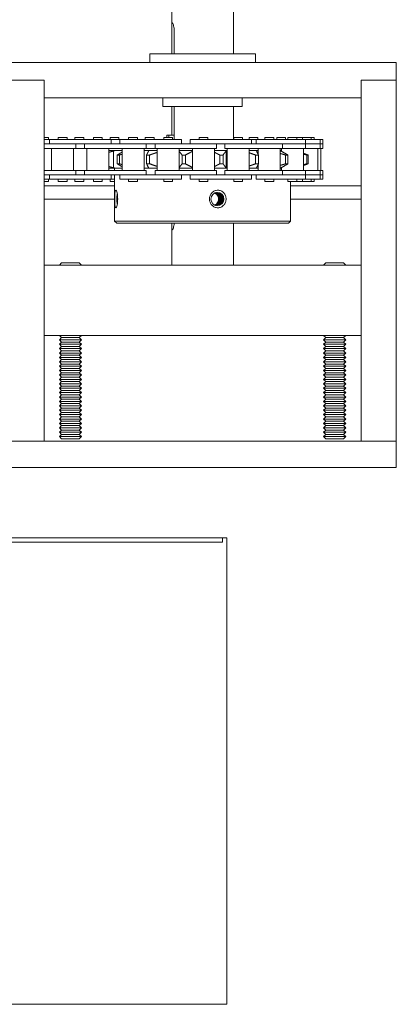
# Model space of a CAD drawing. Units: inches. Extents: x 0 to 1224, y -135 to 337.
# Drawn here: x 357 to 362, y 94 to 108 of the extents above; entities that cross this region are included whole.
import ezdxf

# ---------------------------------------------------------------- set-up
doc = ezdxf.new("R2010")
doc.units = ezdxf.units.IN
doc.header["$MEASUREMENT"] = 0
for name, color, linetype, lineweight in [('Can-Front-VIS', 7, 'Continuous', 5), ('FRONT-VIS', 7, 'Continuous', 0), ('Glazing', 7, 'Continuous', 0)]:
    doc.layers.add(name, color=color, linetype=linetype, lineweight=lineweight)

# ---------------------------------------------------------------- blocks, each defined once
blk = doc.blocks.new('Opcon_FRONT')
at = {"layer": 'FRONT-VIS', "extrusion": (0, 1, 0)}
for p, q in [((24, 5.875), (24, 8.344)), ((23.125, 6.274), (23.125, 7.406)), ((23.125, 5.875), (23.125, 6.219)), ((23.158, 6.219), (23.158, 5.875)), ((24.312, 5.875), (22.812, 5.875)), ((22.812, 5.75), (22.812, 5.875)), ((24.312, 5.75), (24.312, 5.875)), ((26.312, 5.75), (20.812, 5.75)), ((26.312, 5.5), (26.312, 5.75)), ((20.812, 5.5), (21.312, 5.5)), ((20.812, 5.5), (21.312, 5.5)), ((21.312, 0.375), (21.312, 5.5)), ((21.312, 5.25), (21.312, 5.5)), ((25.812, 5.5), (25.812, 0.375)), ((25.812, 5.25), (25.812, 5.5)), ((25.812, 5.5), (26.312, 5.5)), ((25.812, 5.5), (26.312, 5.5)), ((26.312, 0.375), (26.312, 5.5)), ((21.312, 5.25), (25.812, 5.25)), ((23, 5.125), (23, 5.25)), ((24.125, 5.125), (24.125, 5.25)), ((23, 5.125), (24.125, 5.125)), ((23.125, 4.719), (23.125, 5.125)), ((23.158, 5.125), (23.158, 4.656)), ((24, 4.656), (24, 5.125)), ((21.377, 4.688), (21.312, 4.688)), ((21.389, 4.656), (21.312, 4.656)), ((21.377, 4.656), (21.377, 4.688)), ((21.678, 4.656), (21.389, 4.656)), ((21.389, 4.594), (21.389, 4.656)), ((21.514, 4.656), (21.514, 4.688)), ((21.639, 4.688), (21.514, 4.688)), ((21.639, 4.656), (21.639, 4.688)), ((21.963, 4.656), (21.678, 4.656)), ((21.751, 4.656), (21.751, 4.688)), ((21.876, 4.688), (21.751, 4.688)), ((21.876, 4.656), (21.876, 4.688)), ((22.263, 4.656), (21.963, 4.656)), ((22.013, 4.656), (22.013, 4.688)), ((22.138, 4.688), (22.013, 4.688)), ((22.138, 4.656), (22.138, 4.688)), ((22.25, 4.656), (22.25, 4.688)), ((22.375, 4.688), (22.25, 4.688)), ((22.263, 4.594), (22.263, 4.656)), ((22.388, 4.656), (22.263, 4.656)), ((22.375, 4.656), (22.375, 4.688)), ((22.677, 4.656), (22.388, 4.656)), ((22.388, 4.594), (22.388, 4.656)), ((22.513, 4.656), (22.513, 4.688)), ((22.638, 4.688), (22.513, 4.688)), ((22.638, 4.656), (22.638, 4.688)), ((22.963, 4.656), (22.677, 4.656)), ((22.875, 4.688), (22.75, 4.688)), ((22.75, 4.656), (22.75, 4.688)), ((22.875, 4.656), (22.875, 4.688)), ((23.263, 4.656), (22.963, 4.656)), ((23.013, 4.656), (23.013, 4.688)), ((23.138, 4.688), (23.013, 4.688)), ((23.054, 4.688), (23.054, 4.719)), ((23.054, 4.719), (23.086, 4.719)), ((23.086, 4.719), (23.158, 4.719)), ((23.086, 4.719), (23.086, 4.688)), ((23.138, 4.656), (23.138, 4.688)), ((23.263, 4.594), (23.263, 4.656)), ((23.707, 4.656), (23.387, 4.656)), ((23.387, 4.594), (23.387, 4.656)), ((23.637, 4.688), (23.512, 4.688)), ((23.512, 4.656), (23.512, 4.688)), ((23.637, 4.656), (23.637, 4.688)), ((23.988, 4.656), (23.707, 4.656)), ((24.255, 4.656), (23.988, 4.656)), ((24.005, 4.656), (24.005, 4.688)), ((24.012, 4.688), (24.005, 4.688)), ((24.13, 4.688), (24.012, 4.688)), ((24.13, 4.656), (24.13, 4.688)), ((24.343, 4.688), (24.222, 4.688)), ((24.222, 4.656), (24.222, 4.688)), ((24.322, 4.656), (24.255, 4.656)), ((24.255, 4.594), (24.255, 4.656)), ((24.696, 4.656), (24.322, 4.656)), ((24.322, 4.594), (24.322, 4.656)), ((24.347, 4.688), (24.343, 4.688)), ((24.347, 4.656), (24.347, 4.688)), ((24.447, 4.656), (24.447, 4.688)), ((24.469, 4.688), (24.447, 4.688)), ((24.572, 4.688), (24.469, 4.688)), ((24.572, 4.656), (24.572, 4.688)), ((24.617, 4.656), (24.617, 4.688)), ((24.729, 4.688), (24.617, 4.688)), ((24.883, 4.656), (24.696, 4.656)), ((24.742, 4.688), (24.729, 4.688)), ((24.742, 4.656), (24.742, 4.688)), ((24.774, 4.656), (24.774, 4.688)), ((24.811, 4.688), (24.774, 4.688)), ((24.899, 4.688), (24.811, 4.688)), ((25.024, 4.656), (24.883, 4.656)), ((24.981, 4.688), (24.899, 4.688)), ((24.899, 4.656), (24.899, 4.688)), ((24.981, 4.656), (24.981, 4.688)), ((25.106, 4.688), (24.981, 4.688)), ((25.024, 4.594), (25.024, 4.656)), ((25.231, 4.656), (25.024, 4.656)), ((25.106, 4.656), (25.106, 4.688)), ((25.147, 4.688), (25.106, 4.688)), ((25.147, 4.656), (25.147, 4.688)), ((25.231, 4.594), (25.231, 4.656)), ((25.272, 4.656), (25.231, 4.656)), ((25.272, 4.594), (25.272, 4.656)), ((21.464, 4.594), (21.312, 4.594)), ((21.312, 4.531), (21.464, 4.531)), ((21.42, 4.219), (21.42, 4.531)), ((21.678, 4.594), (21.464, 4.594)), ((21.464, 4.531), (21.764, 4.531)), ((21.474, 4.594), (21.678, 4.594)), ((21.678, 4.594), (21.963, 4.594)), ((21.732, 4.219), (21.732, 4.531)), ((21.764, 4.531), (21.764, 4.594)), ((21.764, 4.531), (21.888, 4.531)), ((21.888, 4.531), (21.888, 4.594)), ((21.888, 4.531), (22.178, 4.531)), ((21.92, 4.219), (21.92, 4.531)), ((21.963, 4.594), (22.178, 4.594)), ((22.178, 4.594), (21.963, 4.594)), ((22.463, 4.594), (22.178, 4.594)), ((22.178, 4.531), (22.463, 4.531)), ((22.232, 4.219), (22.232, 4.531)), ((22.234, 4.5), (22.232, 4.5)), ((22.234, 4.5), (22.324, 4.5)), ((22.299, 4.256), (22.299, 4.494)), ((22.419, 4.5), (22.324, 4.5)), ((22.419, 4.219), (22.419, 4.531)), ((22.677, 4.594), (22.463, 4.594)), ((22.463, 4.531), (22.763, 4.531)), ((22.474, 4.594), (22.677, 4.594)), ((22.677, 4.594), (22.963, 4.594)), ((22.732, 4.219), (22.732, 4.531)), ((22.797, 4.5), (22.732, 4.5)), ((22.763, 4.531), (22.763, 4.594)), ((22.763, 4.531), (22.888, 4.531)), ((22.797, 4.5), (22.919, 4.5)), ((22.888, 4.531), (22.888, 4.594)), ((22.888, 4.531), (23.177, 4.531)), ((22.919, 4.219), (22.919, 4.531)), ((22.963, 4.594), (23.177, 4.594)), ((23.177, 4.594), (22.963, 4.594)), ((23.462, 4.594), (23.177, 4.594)), ((23.177, 4.531), (23.462, 4.531)), ((23.231, 4.219), (23.231, 4.531)), ((23.231, 4.5), (23.419, 4.5)), ((23.419, 4.219), (23.419, 4.531)), ((23.654, 4.594), (23.462, 4.594)), ((23.462, 4.531), (23.762, 4.531)), ((23.473, 4.594), (23.707, 4.594)), ((23.707, 4.594), (23.988, 4.594)), ((23.731, 4.219), (23.731, 4.531)), ((23.731, 4.5), (23.903, 4.5)), ((23.762, 4.531), (23.762, 4.594)), ((23.88, 4.531), (23.88, 4.594)), ((23.88, 4.531), (24.234, 4.531)), ((23.896, 4.256), (23.896, 4.494)), ((23.911, 4.5), (23.903, 4.5)), ((23.911, 4.219), (23.911, 4.531)), ((24.234, 4.594), (23.988, 4.594)), ((23.988, 4.594), (24.234, 4.594)), ((24.224, 4.219), (24.224, 4.531)), ((24.224, 4.5), (24.328, 4.5)), ((24.487, 4.594), (24.234, 4.594)), ((24.234, 4.531), (24.487, 4.531)), ((24.353, 4.5), (24.328, 4.5)), ((24.353, 4.444), (24.353, 4.531)), ((24.487, 4.594), (24.696, 4.594)), ((24.487, 4.531), (24.697, 4.531)), ((24.696, 4.594), (24.65, 4.594)), ((24.666, 4.219), (24.666, 4.531)), ((24.666, 4.5), (24.669, 4.5)), ((24.681, 4.5), (24.669, 4.5)), ((24.681, 4.493), (24.681, 4.531)), ((24.696, 4.594), (24.883, 4.594)), ((24.697, 4.531), (24.697, 4.594)), ((24.697, 4.531), (25.024, 4.531)), ((25.024, 4.594), (24.883, 4.594)), ((24.883, 4.594), (25.024, 4.594)), ((24.993, 4.219), (24.993, 4.531)), ((25.024, 4.531), (25.024, 4.594)), ((25.139, 4.594), (25.024, 4.594)), ((25.024, 4.531), (25.139, 4.531)), ((25.172, 4.594), (25.139, 4.594)), ((25.139, 4.594), (25.231, 4.594)), ((25.139, 4.531), (25.231, 4.531)), ((25.199, 4.219), (25.199, 4.531)), ((25.231, 4.594), (25.205, 4.594)), ((25.231, 4.531), (25.231, 4.594)), ((25.272, 4.594), (25.231, 4.594)), ((25.231, 4.594), (25.272, 4.594)), ((25.231, 4.531), (25.272, 4.531)), ((25.241, 4.219), (25.241, 4.531)), ((25.272, 4.531), (25.272, 4.594)), ((22.383, 4.437), (22.351, 4.437)), ((22.351, 4.313), (22.351, 4.437)), ((22.383, 4.313), (22.383, 4.437)), ((22.81, 4.437), (22.769, 4.437)), ((22.769, 4.313), (22.769, 4.437)), ((22.81, 4.313), (22.81, 4.437)), ((23.318, 4.437), (23.272, 4.437)), ((23.272, 4.313), (23.272, 4.437)), ((23.318, 4.313), (23.318, 4.437)), ((23.853, 4.437), (23.807, 4.437)), ((23.807, 4.313), (23.807, 4.437)), ((23.853, 4.313), (23.853, 4.437)), ((24.356, 4.437), (24.315, 4.437)), ((24.315, 4.313), (24.315, 4.437)), ((24.356, 4.313), (24.356, 4.437)), ((24.774, 4.437), (24.742, 4.437)), ((24.742, 4.313), (24.742, 4.437)), ((24.774, 4.313), (24.774, 4.437)), ((25.06, 4.437), (25.041, 4.437)), ((25.041, 4.313), (25.041, 4.437)), ((25.06, 4.313), (25.06, 4.437)), ((21.464, 4.219), (21.312, 4.219)), ((21.764, 4.219), (21.464, 4.219)), ((21.888, 4.219), (21.764, 4.219)), ((21.764, 4.156), (21.764, 4.219)), ((22.178, 4.219), (21.888, 4.219)), ((21.888, 4.156), (21.888, 4.219)), ((22.463, 4.219), (22.178, 4.219)), ((22.232, 4.25), (22.234, 4.25)), ((22.324, 4.25), (22.234, 4.25)), ((22.312, 4.219), (22.312, 4.25)), ((22.324, 4.25), (22.419, 4.25)), ((22.351, 4.313), (22.383, 4.313)), ((22.763, 4.219), (22.463, 4.219)), ((22.732, 4.25), (22.797, 4.25)), ((22.763, 4.156), (22.763, 4.219)), ((22.769, 4.313), (22.81, 4.313)), ((22.919, 4.25), (22.797, 4.25)), ((22.888, 4.156), (22.888, 4.219)), ((23.177, 4.219), (22.888, 4.219)), ((23.462, 4.219), (23.177, 4.219)), ((23.419, 4.25), (23.231, 4.25)), ((23.272, 4.313), (23.318, 4.313)), ((23.762, 4.219), (23.462, 4.219)), ((23.903, 4.25), (23.731, 4.25)), ((23.762, 4.156), (23.762, 4.219)), ((23.807, 4.313), (23.853, 4.313)), ((24.234, 4.219), (23.88, 4.219)), ((23.88, 4.156), (23.88, 4.219)), ((23.903, 4.25), (23.911, 4.25)), ((24.328, 4.25), (24.224, 4.25)), ((24.487, 4.219), (24.234, 4.219)), ((24.315, 4.313), (24.356, 4.313)), ((24.328, 4.25), (24.353, 4.25)), ((24.353, 4.219), (24.353, 4.306)), ((24.697, 4.219), (24.487, 4.219)), ((24.669, 4.25), (24.666, 4.25)), ((24.669, 4.25), (24.681, 4.25)), ((24.681, 4.219), (24.681, 4.257)), ((25.024, 4.219), (24.697, 4.219)), ((24.697, 4.156), (24.697, 4.219)), ((24.742, 4.313), (24.774, 4.313)), ((25.024, 4.156), (25.024, 4.219)), ((25.139, 4.219), (25.024, 4.219)), ((25.041, 4.313), (25.06, 4.313)), ((25.231, 4.219), (25.139, 4.219)), ((25.231, 4.156), (25.231, 4.219)), ((25.272, 4.219), (25.231, 4.219)), ((25.272, 4.156), (25.272, 4.219)), ((21.312, 4.156), (21.464, 4.156)), ((21.312, 4.094), (21.389, 4.094)), ((21.312, 4.063), (21.377, 4.063)), ((21.377, 4.063), (21.377, 4.094)), ((21.389, 4.094), (21.389, 4.156)), ((21.389, 4.094), (21.678, 4.094)), ((21.464, 4.156), (21.678, 4.156)), ((21.678, 4.156), (21.464, 4.156)), ((21.514, 4.063), (21.514, 4.094)), ((21.514, 4.063), (21.639, 4.063)), ((21.639, 4.063), (21.639, 4.094)), ((21.963, 4.156), (21.678, 4.156)), ((21.678, 4.094), (21.963, 4.094)), ((21.751, 4.063), (21.751, 4.094)), ((21.751, 4.063), (21.876, 4.063)), ((21.876, 4.063), (21.876, 4.094)), ((22.178, 4.156), (21.963, 4.156)), ((21.963, 4.094), (22.263, 4.094)), ((21.974, 4.156), (22.178, 4.156)), ((22.013, 4.063), (22.013, 4.094)), ((22.013, 4.063), (22.138, 4.063)), ((22.138, 4.063), (22.138, 4.094)), ((22.178, 4.156), (22.463, 4.156)), ((22.25, 4.063), (22.25, 4.094)), ((22.25, 4.063), (22.312, 4.063)), ((22.263, 4.094), (22.263, 4.156)), ((22.263, 4.094), (22.312, 4.094)), ((22.312, 3.5), (22.312, 4.156)), ((22.388, 4.094), (22.388, 4.156)), ((22.388, 4.094), (22.677, 4.094)), ((22.677, 4.156), (22.463, 4.156)), ((22.463, 4.156), (22.677, 4.156)), ((22.513, 4.063), (22.513, 4.094)), ((22.513, 4.063), (22.638, 4.063)), ((22.638, 4.063), (22.638, 4.094)), ((22.963, 4.156), (22.677, 4.156)), ((22.677, 4.094), (22.963, 4.094)), ((23.177, 4.156), (22.963, 4.156)), ((22.963, 4.094), (23.263, 4.094)), ((22.973, 4.156), (23.177, 4.156)), ((23.013, 4.063), (23.013, 4.094)), ((23.013, 4.063), (23.138, 4.063)), ((23.138, 4.063), (23.138, 4.094)), ((23.177, 4.156), (23.462, 4.156)), ((23.263, 4.094), (23.263, 4.156)), ((23.387, 4.094), (23.387, 4.156)), ((23.387, 4.094), (23.707, 4.094)), ((23.707, 4.156), (23.462, 4.156)), ((23.462, 4.156), (23.707, 4.156)), ((23.512, 4.063), (23.512, 4.094)), ((23.512, 4.063), (23.637, 4.063)), ((23.637, 4.063), (23.637, 4.094)), ((23.988, 4.156), (23.707, 4.156)), ((23.707, 4.094), (23.988, 4.094)), ((23.988, 4.156), (24.234, 4.156)), ((24.09, 4.156), (23.988, 4.156)), ((23.988, 4.094), (24.255, 4.094)), ((24.005, 4.063), (24.005, 4.094)), ((24.005, 4.063), (24.012, 4.063)), ((24.012, 4.063), (24.13, 4.063)), ((24.13, 4.063), (24.13, 4.094)), ((24.234, 4.156), (24.487, 4.156)), ((24.255, 4.094), (24.255, 4.156)), ((24.322, 4.094), (24.322, 4.156)), ((24.322, 4.094), (24.696, 4.094)), ((24.447, 4.063), (24.447, 4.094)), ((24.447, 4.063), (24.469, 4.063)), ((24.469, 4.063), (24.572, 4.063)), ((24.487, 4.156), (24.696, 4.156)), ((24.696, 4.156), (24.487, 4.156)), ((24.572, 4.063), (24.572, 4.094)), ((24.883, 4.156), (24.696, 4.156)), ((24.696, 4.094), (24.883, 4.094)), ((24.774, 4.063), (24.774, 4.094)), ((24.774, 4.063), (24.811, 4.063)), ((24.811, 4.063), (24.899, 4.063)), ((24.812, 3.5), (24.812, 4.063)), ((24.883, 4.156), (25.024, 4.156)), ((25.017, 4.156), (24.883, 4.156)), ((24.883, 4.094), (25.024, 4.094)), ((24.899, 4.063), (24.899, 4.094)), ((24.899, 4.063), (24.981, 4.063)), ((24.981, 4.063), (24.981, 4.094)), ((24.981, 4.063), (25.106, 4.063)), ((25.024, 4.156), (25.021, 4.156)), ((25.024, 4.094), (25.024, 4.156)), ((25.024, 4.156), (25.139, 4.156)), ((25.024, 4.094), (25.231, 4.094)), ((25.106, 4.063), (25.106, 4.094)), ((25.106, 4.063), (25.147, 4.063)), ((25.139, 4.156), (25.231, 4.156)), ((25.231, 4.156), (25.139, 4.156)), ((25.147, 4.063), (25.147, 4.094)), ((25.231, 4.094), (25.231, 4.156)), ((25.231, 4.156), (25.272, 4.156)), ((25.272, 4.156), (25.231, 4.156)), ((25.231, 4.094), (25.272, 4.094)), ((25.272, 4.094), (25.272, 4.156)), ((21.312, 4), (22.312, 4)), ((24.812, 4), (25.812, 4)), ((21.312, 3.812), (22.312, 3.812)), ((24.812, 3.812), (25.812, 3.812)), ((22.312, 3.5), (24.812, 3.5)), ((22.344, 3.469), (22.312, 3.5)), ((24.781, 3.469), (24.812, 3.5)), ((24.781, 3.469), (22.344, 3.469)), ((23.125, 2.875), (23.125, 3.414)), ((24, 2.875), (24, 3.469)), ((25.812, 2.875), (21.312, 2.875)), ((21.312, 1.875), (21.312, 2.875)), ((21.562, 2.906), (21.531, 2.875)), ((21.812, 2.906), (21.562, 2.906)), ((21.812, 2.906), (21.844, 2.875)), ((25.312, 2.906), (25.281, 2.875)), ((25.562, 2.906), (25.312, 2.906)), ((25.562, 2.906), (25.594, 2.875)), ((25.812, 1.875), (25.812, 2.875)), ((21.312, 1.875), (25.812, 1.875)), ((21.562, 1.844), (21.531, 1.875)), ((21.562, 1.844), (21.531, 1.813)), ((21.812, 1.844), (21.562, 1.844)), ((21.812, 1.844), (21.844, 1.875)), ((21.812, 1.844), (21.844, 1.813)), ((25.312, 1.844), (25.281, 1.875)), ((25.312, 1.844), (25.281, 1.813)), ((25.562, 1.844), (25.312, 1.844)), ((25.562, 1.844), (25.594, 1.875)), ((25.562, 1.844), (25.594, 1.813)), ((21.531, 1.813), (21.844, 1.813)), ((21.562, 1.781), (21.531, 1.813)), ((21.562, 1.781), (21.531, 1.75)), ((21.531, 1.75), (21.844, 1.75)), ((21.562, 1.719), (21.531, 1.75)), ((21.562, 1.719), (21.531, 1.688)), ((21.531, 1.688), (21.844, 1.688)), ((21.562, 1.656), (21.531, 1.688)), ((21.812, 1.781), (21.562, 1.781)), ((21.812, 1.719), (21.562, 1.719)), ((21.812, 1.781), (21.844, 1.813)), ((21.812, 1.781), (21.844, 1.75)), ((21.812, 1.719), (21.844, 1.75)), ((21.812, 1.719), (21.844, 1.688)), ((21.812, 1.656), (21.844, 1.688)), ((25.281, 1.813), (25.594, 1.813)), ((25.312, 1.781), (25.281, 1.813)), ((25.312, 1.781), (25.281, 1.75)), ((25.281, 1.75), (25.594, 1.75)), ((25.312, 1.719), (25.281, 1.75)), ((25.312, 1.719), (25.281, 1.688)), ((25.281, 1.688), (25.594, 1.688)), ((25.312, 1.656), (25.281, 1.688)), ((25.562, 1.781), (25.312, 1.781)), ((25.562, 1.719), (25.312, 1.719)), ((25.562, 1.781), (25.594, 1.813)), ((25.562, 1.781), (25.594, 1.75)), ((25.562, 1.719), (25.594, 1.75)), ((25.562, 1.719), (25.594, 1.688)), ((25.562, 1.656), (25.594, 1.688)), ((21.562, 1.656), (21.531, 1.625)), ((21.531, 1.625), (21.844, 1.625)), ((21.562, 1.594), (21.531, 1.625)), ((21.562, 1.594), (21.531, 1.563)), ((21.531, 1.563), (21.844, 1.563)), ((21.562, 1.531), (21.531, 1.563)), ((21.812, 1.656), (21.562, 1.656)), ((21.812, 1.594), (21.562, 1.594)), ((21.812, 1.656), (21.844, 1.625)), ((21.812, 1.594), (21.844, 1.625)), ((21.812, 1.594), (21.844, 1.563)), ((21.812, 1.531), (21.844, 1.563)), ((25.312, 1.656), (25.281, 1.625)), ((25.281, 1.625), (25.594, 1.625)), ((25.312, 1.594), (25.281, 1.625)), ((25.312, 1.594), (25.281, 1.563)), ((25.281, 1.563), (25.594, 1.563)), ((25.312, 1.531), (25.281, 1.563)), ((25.562, 1.656), (25.312, 1.656)), ((25.562, 1.594), (25.312, 1.594)), ((25.562, 1.656), (25.594, 1.625)), ((25.562, 1.594), (25.594, 1.625)), ((25.562, 1.594), (25.594, 1.563)), ((25.562, 1.531), (25.594, 1.563)), ((21.562, 1.531), (21.531, 1.5)), ((21.531, 1.5), (21.844, 1.5)), ((21.562, 1.469), (21.531, 1.5)), ((21.562, 1.469), (21.531, 1.438)), ((21.531, 1.438), (21.844, 1.438)), ((21.562, 1.406), (21.531, 1.438)), ((21.562, 1.406), (21.531, 1.375)), ((21.812, 1.531), (21.562, 1.531)), ((21.812, 1.469), (21.562, 1.469)), ((21.812, 1.406), (21.562, 1.406)), ((21.812, 1.531), (21.844, 1.5)), ((21.812, 1.469), (21.844, 1.5)), ((21.812, 1.469), (21.844, 1.438)), ((21.812, 1.406), (21.844, 1.438)), ((21.812, 1.406), (21.844, 1.375)), ((25.312, 1.531), (25.281, 1.5)), ((25.281, 1.5), (25.594, 1.5)), ((25.312, 1.469), (25.281, 1.5)), ((25.312, 1.469), (25.281, 1.438)), ((25.281, 1.438), (25.594, 1.438)), ((25.312, 1.406), (25.281, 1.438)), ((25.312, 1.406), (25.281, 1.375)), ((25.562, 1.531), (25.312, 1.531)), ((25.562, 1.469), (25.312, 1.469)), ((25.562, 1.406), (25.312, 1.406)), ((25.562, 1.531), (25.594, 1.5)), ((25.562, 1.469), (25.594, 1.5)), ((25.562, 1.469), (25.594, 1.438)), ((25.562, 1.406), (25.594, 1.438)), ((25.562, 1.406), (25.594, 1.375)), ((21.531, 1.375), (21.844, 1.375)), ((21.562, 1.344), (21.531, 1.375)), ((21.562, 1.344), (21.531, 1.313)), ((21.531, 1.313), (21.844, 1.313)), ((21.562, 1.281), (21.531, 1.313)), ((21.562, 1.281), (21.531, 1.25)), ((21.812, 1.344), (21.562, 1.344)), ((21.812, 1.281), (21.562, 1.281)), ((21.812, 1.344), (21.844, 1.375)), ((21.812, 1.344), (21.844, 1.313)), ((21.812, 1.281), (21.844, 1.313)), ((21.812, 1.281), (21.844, 1.25)), ((25.281, 1.375), (25.594, 1.375)), ((25.312, 1.344), (25.281, 1.375)), ((25.312, 1.344), (25.281, 1.313)), ((25.281, 1.313), (25.594, 1.313)), ((25.312, 1.281), (25.281, 1.313)), ((25.312, 1.281), (25.281, 1.25)), ((25.562, 1.344), (25.312, 1.344)), ((25.562, 1.281), (25.312, 1.281)), ((25.562, 1.344), (25.594, 1.375)), ((25.562, 1.344), (25.594, 1.313)), ((25.562, 1.281), (25.594, 1.313)), ((25.562, 1.281), (25.594, 1.25)), ((21.531, 1.25), (21.844, 1.25)), ((21.562, 1.219), (21.531, 1.25)), ((21.562, 1.219), (21.531, 1.188)), ((21.531, 1.188), (21.844, 1.188)), ((21.562, 1.156), (21.531, 1.188)), ((21.562, 1.156), (21.531, 1.125)), ((21.531, 1.125), (21.844, 1.125)), ((21.562, 1.094), (21.531, 1.125)), ((21.812, 1.219), (21.562, 1.219)), ((21.812, 1.156), (21.562, 1.156)), ((21.812, 1.219), (21.844, 1.25)), ((21.812, 1.219), (21.844, 1.188)), ((21.812, 1.156), (21.844, 1.188)), ((21.812, 1.156), (21.844, 1.125)), ((21.812, 1.094), (21.844, 1.125)), ((25.281, 1.25), (25.594, 1.25)), ((25.312, 1.219), (25.281, 1.25)), ((25.312, 1.219), (25.281, 1.188)), ((25.281, 1.188), (25.594, 1.188)), ((25.312, 1.156), (25.281, 1.188)), ((25.312, 1.156), (25.281, 1.125)), ((25.281, 1.125), (25.594, 1.125)), ((25.312, 1.094), (25.281, 1.125)), ((25.562, 1.219), (25.312, 1.219)), ((25.562, 1.156), (25.312, 1.156)), ((25.562, 1.219), (25.594, 1.25)), ((25.562, 1.219), (25.594, 1.188)), ((25.562, 1.156), (25.594, 1.188)), ((25.562, 1.156), (25.594, 1.125)), ((25.562, 1.094), (25.594, 1.125)), ((21.562, 1.094), (21.531, 1.063)), ((21.531, 1.063), (21.844, 1.063)), ((21.562, 1.031), (21.531, 1.063)), ((21.562, 1.031), (21.531, 1)), ((21.531, 1), (21.844, 1)), ((21.562, 0.969), (21.531, 1)), ((21.812, 1.094), (21.562, 1.094)), ((21.812, 1.031), (21.562, 1.031)), ((21.812, 1.094), (21.844, 1.063)), ((21.812, 1.031), (21.844, 1.063)), ((21.812, 1.031), (21.844, 1)), ((21.812, 0.969), (21.844, 1)), ((25.312, 1.094), (25.281, 1.063)), ((25.281, 1.063), (25.594, 1.063)), ((25.312, 1.031), (25.281, 1.063)), ((25.312, 1.031), (25.281, 1)), ((25.281, 1), (25.594, 1)), ((25.312, 0.969), (25.281, 1)), ((25.562, 1.094), (25.312, 1.094)), ((25.562, 1.031), (25.312, 1.031)), ((25.562, 1.094), (25.594, 1.063)), ((25.562, 1.031), (25.594, 1.063)), ((25.562, 1.031), (25.594, 1)), ((25.562, 0.969), (25.594, 1)), ((21.562, 0.969), (21.531, 0.938)), ((21.531, 0.938), (21.844, 0.938)), ((21.562, 0.906), (21.531, 0.938)), ((21.562, 0.906), (21.531, 0.875)), ((21.531, 0.875), (21.844, 0.875)), ((21.562, 0.844), (21.531, 0.875)), ((21.562, 0.844), (21.531, 0.813)), ((21.812, 0.969), (21.562, 0.969)), ((21.812, 0.906), (21.562, 0.906)), ((21.812, 0.844), (21.562, 0.844)), ((21.812, 0.969), (21.844, 0.938)), ((21.812, 0.906), (21.844, 0.938)), ((21.812, 0.906), (21.844, 0.875)), ((21.812, 0.844), (21.844, 0.875)), ((21.812, 0.844), (21.844, 0.813)), ((25.312, 0.969), (25.281, 0.938)), ((25.281, 0.938), (25.594, 0.938)), ((25.312, 0.906), (25.281, 0.938)), ((25.312, 0.906), (25.281, 0.875)), ((25.281, 0.875), (25.594, 0.875)), ((25.312, 0.844), (25.281, 0.875)), ((25.312, 0.844), (25.281, 0.813)), ((25.562, 0.969), (25.312, 0.969)), ((25.562, 0.906), (25.312, 0.906)), ((25.562, 0.844), (25.312, 0.844)), ((25.562, 0.969), (25.594, 0.938)), ((25.562, 0.906), (25.594, 0.938)), ((25.562, 0.906), (25.594, 0.875)), ((25.562, 0.844), (25.594, 0.875)), ((25.562, 0.844), (25.594, 0.813)), ((21.531, 0.813), (21.844, 0.813)), ((21.562, 0.781), (21.531, 0.813)), ((21.562, 0.781), (21.531, 0.75)), ((21.531, 0.75), (21.844, 0.75)), ((21.562, 0.719), (21.531, 0.75)), ((21.562, 0.719), (21.531, 0.688)), ((21.812, 0.781), (21.562, 0.781)), ((21.812, 0.719), (21.562, 0.719)), ((21.812, 0.781), (21.844, 0.813)), ((21.812, 0.781), (21.844, 0.75)), ((21.812, 0.719), (21.844, 0.75)), ((21.812, 0.719), (21.844, 0.688)), ((25.281, 0.813), (25.594, 0.813)), ((25.312, 0.781), (25.281, 0.813)), ((25.312, 0.781), (25.281, 0.75)), ((25.281, 0.75), (25.594, 0.75)), ((25.312, 0.719), (25.281, 0.75)), ((25.312, 0.719), (25.281, 0.688)), ((25.562, 0.781), (25.312, 0.781)), ((25.562, 0.719), (25.312, 0.719)), ((25.562, 0.781), (25.594, 0.813)), ((25.562, 0.781), (25.594, 0.75)), ((25.562, 0.719), (25.594, 0.75)), ((25.562, 0.719), (25.594, 0.688)), ((21.531, 0.688), (21.844, 0.688)), ((21.562, 0.656), (21.531, 0.688)), ((21.562, 0.656), (21.531, 0.625)), ((21.531, 0.625), (21.844, 0.625)), ((21.562, 0.594), (21.531, 0.625)), ((21.562, 0.594), (21.531, 0.563)), ((21.531, 0.563), (21.844, 0.563)), ((21.562, 0.531), (21.531, 0.563)), ((21.812, 0.656), (21.562, 0.656)), ((21.812, 0.594), (21.562, 0.594)), ((21.812, 0.656), (21.844, 0.688)), ((21.812, 0.656), (21.844, 0.625)), ((21.812, 0.594), (21.844, 0.625)), ((21.812, 0.594), (21.844, 0.563)), ((21.812, 0.531), (21.844, 0.563)), ((25.281, 0.688), (25.594, 0.688)), ((25.312, 0.656), (25.281, 0.688)), ((25.312, 0.656), (25.281, 0.625)), ((25.281, 0.625), (25.594, 0.625)), ((25.312, 0.594), (25.281, 0.625)), ((25.312, 0.594), (25.281, 0.563)), ((25.281, 0.563), (25.594, 0.563)), ((25.312, 0.531), (25.281, 0.563)), ((25.562, 0.656), (25.312, 0.656)), ((25.562, 0.594), (25.312, 0.594)), ((25.562, 0.656), (25.594, 0.688)), ((25.562, 0.656), (25.594, 0.625)), ((25.562, 0.594), (25.594, 0.625)), ((25.562, 0.594), (25.594, 0.563)), ((25.562, 0.531), (25.594, 0.563)), ((21.562, 0.531), (21.531, 0.5)), ((21.531, 0.5), (21.844, 0.5)), ((21.562, 0.469), (21.531, 0.5)), ((21.562, 0.469), (21.531, 0.438)), ((21.531, 0.438), (21.844, 0.438)), ((21.562, 0.406), (21.531, 0.438)), ((21.812, 0.531), (21.562, 0.531)), ((21.812, 0.469), (21.562, 0.469)), ((21.812, 0.531), (21.844, 0.5)), ((21.812, 0.469), (21.844, 0.5)), ((21.812, 0.469), (21.844, 0.438)), ((21.812, 0.406), (21.844, 0.438)), ((25.312, 0.531), (25.281, 0.5)), ((25.281, 0.5), (25.594, 0.5)), ((25.312, 0.469), (25.281, 0.5)), ((25.312, 0.469), (25.281, 0.438)), ((25.281, 0.438), (25.594, 0.438)), ((25.312, 0.406), (25.281, 0.438)), ((25.562, 0.531), (25.312, 0.531)), ((25.562, 0.469), (25.312, 0.469)), ((25.562, 0.531), (25.594, 0.5)), ((25.562, 0.469), (25.594, 0.5)), ((25.562, 0.469), (25.594, 0.438)), ((25.562, 0.406), (25.594, 0.438)), ((0, 0.375), (26.312, 0.375)), ((21.812, 0.406), (21.562, 0.406)), ((25.562, 0.406), (25.312, 0.406)), ((26.312, 0), (26.312, 0.375)), ((0, 0), (26.312, 0))]:
    blk.add_line(p, q, dxfattribs=at)
at = {"layer": 'FRONT-VIS'}
for centre, major_axis, ratio, start_param, end_param in [((22.362, 3.812), (0, -0.0938), 0.173648, 3.822193, 5.602585), ((23.698, 3.812), (0, 0.0938), 0.984808, 3.565615, 5.859163), ((23.709, 3.812), (0, 0.0938), 0.984808, 3.501998, 5.92278), ((23.72, 3.812), (0, 0.0938), 0.984808, 3.439874, 5.984904), ((23.731, 3.812), (0, 0.0938), 0.984808, 3.378917, 6.045861), ((23.742, 3.812), (0, 0.0938), 0.984808, 3.318846, 6.105932), ((23.752, 3.812), (0, 0.0938), 0.984808, 3.259416, 6.165362), ((23.763, 3.812), (0, 0.0938), 0.984808, 3.200402, 6.224376)]:
    blk.add_ellipse(centre, major_axis=major_axis, ratio=ratio, start_param=start_param, end_param=end_param, dxfattribs=at)
blk.add_ellipse((23.774, 3.812), major_axis=(0, 0.0938), ratio=0.984808, dxfattribs=at)
for points, knots in [([(23.125, 6.219), (23.125, 6.231), (23.125, 6.243), (23.125, 6.266), (23.125, 6.277), (23.125, 6.293), (23.126, 6.301), (23.128, 6.31), (23.13, 6.313), (23.132, 6.313)], [0, 0, 0, 0, 0.0354342, 0.0354342, 0.0708684, 0.0708684, 0.1063, 0.1063, 0.1417316, 0.1417316, 0.1417316, 0.1417316]), ([(23.132, 6.313), (23.134, 6.313), (23.136, 6.31), (23.142, 6.301), (23.145, 6.293), (23.151, 6.277), (23.153, 6.266), (23.157, 6.243), (23.158, 6.231), (23.158, 6.219)], [0.1417316, 0.1417316, 0.1417316, 0.1417316, 0.1771631, 0.1771631, 0.2125947, 0.2125947, 0.2480289, 0.2480289, 0.2834631, 0.2834631, 0.2834631, 0.2834631]), ([(22.331, 3.688), (22.329, 3.688), (22.326, 3.691), (22.322, 3.704), (22.321, 3.714), (22.318, 3.737), (22.318, 3.751), (22.317, 3.781), (22.316, 3.797), (22.316, 3.812), (22.316, 3.828), (22.317, 3.844), (22.318, 3.874), (22.318, 3.888), (22.321, 3.91), (22.322, 3.92), (22.326, 3.934), (22.329, 3.938), (22.331, 3.938)], [0.5525559, 0.5525559, 0.5525559, 0.5525559, 0.598848, 0.598848, 0.64514, 0.64514, 0.6909368, 0.6909368, 0.7367335, 0.7367335, 0.7367335, 0.7819702, 0.7819702, 0.8272069, 0.8272069, 0.8740647, 0.8740647, 0.9209226, 0.9209226, 0.9209226, 0.9209226]), ([(22.331, 3.938), (22.334, 3.938), (22.337, 3.934), (22.344, 3.92), (22.347, 3.91), (22.352, 3.888), (22.354, 3.874), (22.357, 3.844), (22.358, 3.828), (22.358, 3.797), (22.357, 3.781), (22.354, 3.751), (22.352, 3.737), (22.347, 3.714), (22.344, 3.704), (22.337, 3.691), (22.334, 3.688), (22.331, 3.688)], [0.1841891, 0.1841891, 0.1841891, 0.1841891, 0.231047, 0.231047, 0.2779048, 0.2779048, 0.3231416, 0.3231416, 0.3683783, 0.3683783, 0.414175, 0.414175, 0.4599717, 0.4599717, 0.5062638, 0.5062638, 0.5525559, 0.5525559, 0.5525559, 0.5525559]), ([(23.78, 3.688), (23.764, 3.688), (23.748, 3.691), (23.718, 3.705), (23.705, 3.715), (23.684, 3.737), (23.675, 3.751), (23.664, 3.781), (23.661, 3.797), (23.661, 3.812), (23.661, 3.828), (23.664, 3.844), (23.676, 3.874), (23.684, 3.888), (23.705, 3.911), (23.719, 3.921), (23.748, 3.934), (23.764, 3.938), (23.78, 3.938)], [0.5525443, 0.5525443, 0.5525443, 0.5525443, 0.5994022, 0.5994022, 0.6462601, 0.6462601, 0.6914968, 0.6914968, 0.7367335, 0.7367335, 0.7367335, 0.7825302, 0.7825302, 0.8283269, 0.8283269, 0.874619, 0.874619, 0.9209111, 0.9209111, 0.9209111, 0.9209111]), ([(23.78, 3.938), (23.795, 3.938), (23.811, 3.934), (23.84, 3.921), (23.853, 3.911), (23.873, 3.888), (23.882, 3.874), (23.893, 3.844), (23.896, 3.828), (23.896, 3.797), (23.893, 3.781), (23.882, 3.751), (23.874, 3.737), (23.854, 3.715), (23.841, 3.705), (23.811, 3.691), (23.795, 3.688), (23.78, 3.688)], [0.1841776, 0.1841776, 0.1841776, 0.1841776, 0.2304697, 0.2304697, 0.2767618, 0.2767618, 0.3225585, 0.3225585, 0.3683552, 0.3683552, 0.4135919, 0.4135919, 0.4588286, 0.4588286, 0.5056865, 0.5056865, 0.5525443, 0.5525443, 0.5525443, 0.5525443]), ([(23.132, 3.375), (23.13, 3.375), (23.128, 3.377), (23.126, 3.387), (23.125, 3.394), (23.125, 3.411), (23.125, 3.421), (23.125, 3.444), (23.125, 3.457), (23.125, 3.469)], [-0.1417316, -0.1417316, -0.1417316, -0.1417316, -0.1063, -0.1063, -0.0708684, -0.0708684, -0.0354342, -0.0354342, 0, 0, 0, 0]), ([(23.158, 3.469), (23.158, 3.457), (23.157, 3.444), (23.153, 3.421), (23.151, 3.411), (23.145, 3.394), (23.142, 3.387), (23.136, 3.377), (23.134, 3.375), (23.132, 3.375)], [-0.2834631, -0.2834631, -0.2834631, -0.2834631, -0.2480289, -0.2480289, -0.2125947, -0.2125947, -0.1771631, -0.1771631, -0.1417316, -0.1417316, -0.1417316, -0.1417316])]:
    blk.add_open_spline(points, degree=3, knots=knots, dxfattribs=at)
for points in [[(22.234, 4.5), (22.233, 4.5), (22.233, 4.499), (22.232, 4.499)], [(22.299, 4.494), (22.307, 4.496), (22.316, 4.498), (22.324, 4.5)], [(22.797, 4.5), (22.798, 4.498), (22.797, 4.496), (22.796, 4.494)], [(23.896, 4.494), (23.898, 4.496), (23.9, 4.498), (23.903, 4.5)], [(24.329, 4.494), (24.328, 4.496), (24.327, 4.498), (24.328, 4.5)], [(24.678, 4.494), (24.675, 4.496), (24.672, 4.498), (24.669, 4.5)], [(22.232, 4.251), (22.233, 4.251), (22.233, 4.25), (22.234, 4.25)], [(22.324, 4.25), (22.316, 4.252), (22.307, 4.254), (22.299, 4.256)], [(22.796, 4.256), (22.797, 4.254), (22.798, 4.252), (22.797, 4.25)], [(23.903, 4.25), (23.9, 4.252), (23.898, 4.254), (23.896, 4.256)], [(24.328, 4.25), (24.327, 4.252), (24.328, 4.254), (24.329, 4.256)], [(24.669, 4.25), (24.672, 4.252), (24.675, 4.254), (24.678, 4.256)]]:
    blk.add_open_spline(points, degree=3, dxfattribs=at)
for points, weights in [([(22.299, 4.494), (22.266, 4.485), (22.232, 4.476)], [1.00082045967, 1.00186658382, 1.00238054782]), ([(22.351, 4.437), (22.387, 4.459), (22.419, 4.478)], [1.00222971367, 1.00348951095, 1.00229716046]), ([(22.769, 4.437), (22.783, 4.468), (22.796, 4.494)], [1.00222971367, 1.00403064329, 1.00082040696]), ([(22.919, 4.475), (22.867, 4.457), (22.81, 4.437)], [1.00244833782, 1.00340362589, 1.00222971372]), ([(23.272, 4.437), (23.25, 4.466), (23.231, 4.49)], [1.00222971367, 1.00390535583, 1.00124281505]), ([(23.419, 4.489), (23.371, 4.465), (23.318, 4.437)], [1.00134623665, 1.00387228039, 1.00222971372]), ([(23.807, 4.437), (23.767, 4.458), (23.731, 4.477)], [1.00222971367, 1.00344934053, 1.00237070682]), ([(23.896, 4.494), (23.876, 4.468), (23.853, 4.437)], [1.00082045967, 1.00403062859, 1.00222971372]), ([(24.329, 4.494), (24.342, 4.468), (24.356, 4.437)], [1.00082045967, 1.00403062859, 1.00222971372]), ([(24.678, 4.494), (24.723, 4.468), (24.774, 4.437)], [1.00082045967, 1.00403062859, 1.00222971372]), ([(22.419, 4.448), (22.401, 4.443), (22.383, 4.437)], [1.00270069167, 1.00253919419, 1.00222971372]), ([(24.315, 4.437), (24.268, 4.454), (24.224, 4.469)], [1.00222971367, 1.0032065635, 1.00270906224]), ([(24.742, 4.437), (24.703, 4.449), (24.666, 4.459)], [1.00222971367, 1.00288898212, 1.00287671366]), ([(24.993, 4.462), (25.026, 4.45), (25.06, 4.437)], [1.00285817175, 1.00298714617, 1.00222971372]), ([(25.041, 4.437), (25.017, 4.444), (24.993, 4.45)], [1.00222971367, 1.00261115233, 1.00276779181]), ([(22.232, 4.274), (22.266, 4.265), (22.299, 4.256)], [1.00238054782, 1.00186658382, 1.00082045967]), ([(22.419, 4.272), (22.387, 4.291), (22.351, 4.313)], [1.00229716046, 1.00348951095, 1.00222971367]), ([(22.383, 4.313), (22.401, 4.307), (22.419, 4.302)], [1.00222971372, 1.00253919419, 1.00270069167]), ([(22.796, 4.256), (22.783, 4.282), (22.769, 4.313)], [1.00082040696, 1.00403064329, 1.00222971367]), ([(22.81, 4.313), (22.867, 4.293), (22.919, 4.275)], [1.00222971372, 1.00340362589, 1.00244833782]), ([(23.231, 4.26), (23.25, 4.284), (23.272, 4.313)], [1.00124281505, 1.00390535583, 1.00222971367]), ([(23.318, 4.313), (23.371, 4.285), (23.419, 4.261)], [1.00222971372, 1.00387228039, 1.00134623665]), ([(23.731, 4.273), (23.767, 4.292), (23.807, 4.313)], [1.00237070682, 1.00344934053, 1.00222971367]), ([(23.853, 4.313), (23.876, 4.282), (23.896, 4.256)], [1.00222971372, 1.00403062859, 1.00082045967]), ([(24.224, 4.281), (24.268, 4.296), (24.315, 4.313)], [1.00270906224, 1.0032065635, 1.00222971367]), ([(24.356, 4.313), (24.342, 4.282), (24.329, 4.256)], [1.00222971372, 1.00403062859, 1.00082045967]), ([(24.666, 4.291), (24.703, 4.301), (24.742, 4.313)], [1.00287671366, 1.00288898212, 1.00222971367]), ([(24.774, 4.313), (24.723, 4.282), (24.678, 4.256)], [1.00222971372, 1.00403062859, 1.00082045967]), ([(25.06, 4.313), (25.026, 4.3), (24.993, 4.288)], [1.00222971372, 1.00298714617, 1.00285817175]), ([(24.993, 4.3), (25.017, 4.306), (25.041, 4.313)], [1.00276779181, 1.00261115233, 1.00222971367])]:
    blk.add_rational_spline(points, weights, degree=2, dxfattribs=at)
blk = doc.blocks.new('Can_Front')
at = {"layer": 'Can-Front-VIS', "extrusion": (0, 1, 6.12303e-17)}
for p, q in [((-35.507, 6.625), (-35.445, 6.625)), ((-35.507, 0), (-35.507, 6.625)), ((-35.507, 0), (-35.507, 6.625)), ((-35.445, 6.625), (-0.062, 6.625)), ((-35.445, 6.562), (-35.445, 6.625)), ((-35.445, 6.562), (-0.062, 6.562)), ((0, 0), (-35.507, 0))]:
    blk.add_line(p, q, dxfattribs=at)

msp = doc.modelspace()

# ---------------------------------------------------------------- block references
at = {"layer": 'FRONT-VIS'}
msp.add_blockref('Opcon_FRONT', (335.600872, 101.59375), dxfattribs=at)
at = {"layer": 'Glazing', "xscale": -1}
msp.add_blockref('Can_Front', (324, 93.96875), dxfattribs=at)

doc.saveas('drawing.dxf')
